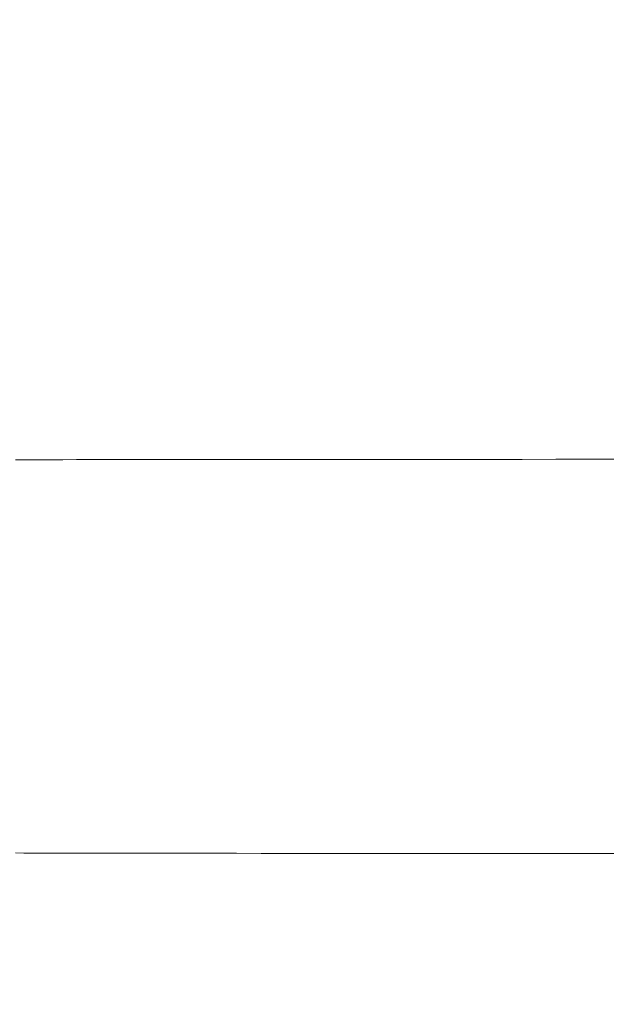
# Model space of a CAD drawing. Units: centimetres. Extents: x -718 to -519, y -322 to 322.
# Drawn here: x -643 to -618, y -14 to 28 of the extents above; entities that cross this region are included whole.
import ezdxf

# ---------------------------------------------------------------- set-up
doc = ezdxf.new("R2010")
doc.units = ezdxf.units.CM
doc.header["$MEASUREMENT"] = 0
doc.layers.add('layer 1', color=7, linetype='Continuous')

# ---------------------------------------------------------------- blocks, each defined once
blk = doc.blocks.new('ио 0118т-2')
at = {"layer": 'layer 1', "color": 250, "lineweight": 20}
blk.add_open_spline([(-671.96388, 322.49997), (-671.96388, 322.49997), (-564.51671, 322.49997), (-564.51671, 322.49997), (-564.51671, 322.49997), (-539.45816, 322.49997), (-518.95571, 301.99752), (-518.95571, 276.93897), (-518.95571, 276.93897), (-518.95571, 276.93897), (-518.95571, -276.93897), (-518.95571, -276.93897), (-518.95571, -276.93897), (-518.95571, -301.99752), (-539.45816, -322.49997), (-564.51671, -322.49997), (-564.51671, -322.49997), (-564.51671, -322.49997), (-671.96388, -322.49997), (-671.96388, -322.49997), (-671.96388, -322.49997), (-697.02243, -322.49997), (-717.52487, -301.99752), (-717.52487, -276.93897), (-717.52487, -276.93897), (-717.52487, -276.93897), (-717.52487, 276.93897), (-717.52487, 276.93897), (-717.52487, 276.93897), (-717.52487, 301.99752), (-697.02243, 322.49997), (-671.96388, 322.49997)], degree=3, knots=[0, 0, 0, 0, 0.11111111, 0.11111111, 0.11111111, 0.11111112, 0.22222222, 0.22222222, 0.22222222, 0.22222223, 0.33333333, 0.33333333, 0.33333333, 0.33333334, 0.44444444, 0.44444444, 0.44444444, 0.44444445, 0.55555556, 0.55555556, 0.55555556, 0.55555557, 0.66666667, 0.66666667, 0.66666667, 0.66666668, 0.77777778, 0.77777778, 0.77777778, 0.77777779, 1, 1, 1, 1], dxfattribs=at)
at = {"layer": 'layer 1', "lineweight": 9}
for points in [[(-642.778, 8.90286), (-642.778, 8.90286), (-642.42157, 8.90286), (-642.42157, 8.90286)], [(-641.95723, 8.90365), (-641.95723, 8.90365), (-642.42157, 8.90286), (-642.42157, 8.90286)], [(-641.95438, 8.90423), (-641.95438, 8.90423), (-641.95723, 8.90365), (-641.95723, 8.90365)], [(-641.61268, 8.90423), (-641.61268, 8.90423), (-641.95438, 8.90423), (-641.95438, 8.90423)], [(-641.09462, 8.90505), (-641.09462, 8.90505), (-641.61268, 8.90423), (-641.61268, 8.90423)], [(-641.09462, 8.90505), (-641.09462, 8.90505), (-641.08521, 8.90558), (-641.08521, 8.90558)], [(-641.08521, 8.90558), (-641.08521, 8.90558), (-640.7592, 8.90558), (-640.7592, 8.90558)], [(-640.17506, 8.90644), (-640.17506, 8.90644), (-640.7592, 8.90558), (-640.7592, 8.90558)], [(-640.16655, 8.9069), (-640.16655, 8.9069), (-640.17506, 8.90644), (-640.17506, 8.90644)], [(-640.16655, 8.9069), (-640.16655, 8.9069), (-639.85698, 8.9069), (-639.85698, 8.9069)], [(-639.20205, 8.90779), (-639.20205, 8.90779), (-639.85698, 8.9069), (-639.85698, 8.9069)], [(-639.19441, 8.9082), (-639.19441, 8.9082), (-639.20205, 8.90779), (-639.20205, 8.90779)], [(-639.19441, 8.9082), (-639.19441, 8.9082), (-638.90184, 8.9082), (-638.90184, 8.9082)], [(-638.17166, 8.9091), (-638.17166, 8.9091), (-638.90184, 8.9082), (-638.90184, 8.9082)], [(-638.17166, 8.9091), (-638.17166, 8.9091), (-638.16483, 8.90946), (-638.16483, 8.90946)], [(-637.8896, 8.90946), (-637.8896, 8.90946), (-638.16483, 8.90946), (-638.16483, 8.90946)], [(-637.0873, 8.91038), (-637.0873, 8.91038), (-637.8896, 8.90946), (-637.8896, 8.90946)], [(-637.0873, 8.91038), (-637.0873, 8.91038), (-637.08123, 8.91068), (-637.08123, 8.91068)], [(-637.08123, 8.91068), (-637.08123, 8.91068), (-636.82356, 8.91068), (-636.82356, 8.91068)], [(-635.95234, 8.9116), (-635.95234, 8.9116), (-636.82356, 8.91068), (-636.82356, 8.91068)], [(-635.94703, 8.91186), (-635.94703, 8.91186), (-635.95234, 8.9116), (-635.95234, 8.9116)], [(-635.94703, 8.91186), (-635.94703, 8.91186), (-635.707, 8.91186), (-635.707, 8.91186)], [(-634.77025, 8.91276), (-634.77025, 8.91276), (-635.707, 8.91186), (-635.707, 8.91186)], [(-634.76562, 8.91298), (-634.76562, 8.91298), (-634.77025, 8.91276), (-634.77025, 8.91276)], [(-634.54321, 8.91298), (-634.54321, 8.91298), (-634.76562, 8.91298), (-634.76562, 8.91298)], [(-633.54441, 8.91387), (-633.54441, 8.91387), (-634.54321, 8.91298), (-634.54321, 8.91298)], [(-633.54441, 8.91387), (-633.54441, 8.91387), (-633.54042, 8.91406), (-633.54042, 8.91406)], [(-633.33546, 8.91406), (-633.33546, 8.91406), (-633.54042, 8.91406), (-633.54042, 8.91406)], [(-632.2786, 8.91492), (-632.2786, 8.91492), (-633.33546, 8.91406), (-633.33546, 8.91406)], [(-632.2786, 8.91492), (-632.2786, 8.91492), (-632.27523, 8.91507), (-632.27523, 8.91507)], [(-632.27523, 8.91507), (-632.27523, 8.91507), (-632.08764, 8.91507), (-632.08764, 8.91507)], [(-630.97662, 8.91589), (-630.97662, 8.91589), (-632.08764, 8.91507), (-632.08764, 8.91507)], [(-630.97381, 8.91601), (-630.97381, 8.91601), (-630.97662, 8.91589), (-630.97662, 8.91589)], [(-630.97381, 8.91601), (-630.97381, 8.91601), (-630.80363, 8.91601), (-630.80363, 8.91601)], [(-629.4873, 8.91688), (-629.4873, 8.91688), (-630.80363, 8.91601), (-630.80363, 8.91601)], [(-628.14253, 8.91767), (-628.14253, 8.91767), (-629.4873, 8.91688), (-629.4873, 8.91688)], [(-626.77318, 8.91838), (-626.77318, 8.91838), (-628.14253, 8.91767), (-628.14253, 8.91767)], [(-625.38309, 8.91899), (-625.38309, 8.91899), (-626.77318, 8.91838), (-626.77318, 8.91838)], [(-623.9761, 8.91951), (-623.9761, 8.91951), (-625.38309, 8.91899), (-625.38309, 8.91899)], [(-622.55607, 8.91992), (-622.55607, 8.91992), (-623.9761, 8.91951), (-623.9761, 8.91951)], [(-621.12626, 8.92022), (-621.12626, 8.92022), (-622.55607, 8.91992), (-622.55607, 8.91992)], [(-619.68992, 8.92041), (-619.68992, 8.92041), (-621.12626, 8.92022), (-621.12626, 8.92022)], [(-618.25032, 8.92047), (-618.25032, 8.92047), (-619.68992, 8.92041), (-619.68992, 8.92041)], [(-616.81071, 8.92041), (-616.81071, 8.92041), (-618.25032, 8.92047), (-618.25032, 8.92047)], [(-642.42158, -7.91674), (-642.42158, -7.91674), (-642.77208, -7.91598), (-642.77208, -7.91598)], [(-642.42158, -7.91674), (-642.42158, -7.91674), (-641.95776, -7.91767), (-641.95776, -7.91767)], [(-641.95776, -7.91767), (-641.95776, -7.91767), (-641.95438, -7.91836), (-641.95438, -7.91836)], [(-641.95438, -7.91836), (-641.95438, -7.91836), (-641.94845, -7.91769), (-641.94845, -7.91769)], [(-641.94845, -7.91769), (-641.94845, -7.91769), (-641.61269, -7.91836), (-641.61269, -7.91836)], [(-641.61269, -7.91836), (-641.61269, -7.91836), (-641.08808, -7.91935), (-641.08808, -7.91935)], [(-641.08808, -7.91935), (-641.08808, -7.91935), (-641.08522, -7.91996), (-641.08522, -7.91996)], [(-641.07936, -7.91936), (-641.07936, -7.91936), (-641.08522, -7.91996), (-641.08522, -7.91996)], [(-641.07936, -7.91936), (-641.07936, -7.91936), (-640.75921, -7.91996), (-640.75921, -7.91996)], [(-640.16655, -7.92152), (-640.16655, -7.92152), (-640.75921, -7.91996), (-640.75921, -7.91996)], [(-640.16083, -7.921), (-640.16083, -7.921), (-640.16655, -7.92152), (-640.16655, -7.92152)], [(-639.85699, -7.92152), (-639.85699, -7.92152), (-640.16083, -7.921), (-640.16083, -7.921)], [(-639.19442, -7.92305), (-639.19442, -7.92305), (-639.85699, -7.92152), (-639.85699, -7.92152)], [(-639.19442, -7.92305), (-639.19442, -7.92305), (-639.18889, -7.92259), (-639.18889, -7.92259)], [(-638.90185, -7.92305), (-638.90185, -7.92305), (-639.18889, -7.92259), (-639.18889, -7.92259)], [(-638.90185, -7.92305), (-638.90185, -7.92305), (-638.16484, -7.92454), (-638.16484, -7.92454)], [(-638.16484, -7.92454), (-638.16484, -7.92454), (-638.15963, -7.92414), (-638.15963, -7.92414)], [(-638.15963, -7.92414), (-638.15963, -7.92414), (-637.88961, -7.92454), (-637.88961, -7.92454)], [(-637.88961, -7.92454), (-637.88961, -7.92454), (-637.08124, -7.92599), (-637.08124, -7.92599)], [(-637.0764, -7.92564), (-637.0764, -7.92564), (-637.08124, -7.92599), (-637.08124, -7.92599)], [(-637.0764, -7.92564), (-637.0764, -7.92564), (-636.82357, -7.92599), (-636.82357, -7.92599)], [(-635.94703, -7.92738), (-635.94703, -7.92738), (-636.82357, -7.92599), (-636.82357, -7.92599)], [(-635.94259, -7.92709), (-635.94259, -7.92709), (-635.94703, -7.92738), (-635.94703, -7.92738)], [(-635.70701, -7.92738), (-635.70701, -7.92738), (-635.94259, -7.92709), (-635.94259, -7.92709)], [(-634.76562, -7.92872), (-634.76562, -7.92872), (-635.70701, -7.92738), (-635.70701, -7.92738)], [(-634.76562, -7.92872), (-634.76562, -7.92872), (-634.76161, -7.92847), (-634.76161, -7.92847)], [(-634.76161, -7.92847), (-634.76161, -7.92847), (-634.54322, -7.92872), (-634.54322, -7.92872)], [(-634.54322, -7.92872), (-634.54322, -7.92872), (-633.54043, -7.92999), (-633.54043, -7.92999)], [(-633.54043, -7.92999), (-633.54043, -7.92999), (-633.53686, -7.92978), (-633.53686, -7.92978)], [(-633.53686, -7.92978), (-633.53686, -7.92978), (-633.33547, -7.92999), (-633.33547, -7.92999)], [(-633.33547, -7.92999), (-633.33547, -7.92999), (-632.27523, -7.93118), (-632.27523, -7.93118)], [(-632.27211, -7.93101), (-632.27211, -7.93101), (-632.27523, -7.93118), (-632.27523, -7.93118)], [(-632.27211, -7.93101), (-632.27211, -7.93101), (-632.08765, -7.93118), (-632.08765, -7.93118)], [(-630.97381, -7.9323), (-630.97381, -7.9323), (-632.08765, -7.93118), (-632.08765, -7.93118)], [(-630.97114, -7.93215), (-630.97114, -7.93215), (-630.97381, -7.9323), (-630.97381, -7.9323)], [(-630.80364, -7.9323), (-630.80364, -7.9323), (-630.97114, -7.93215), (-630.97114, -7.93215)], [(-629.48731, -7.93333), (-629.48731, -7.93333), (-630.80364, -7.9323), (-630.80364, -7.9323)], [(-628.14254, -7.93426), (-628.14254, -7.93426), (-629.48731, -7.93333), (-629.48731, -7.93333)], [(-626.77318, -7.9351), (-626.77318, -7.9351), (-628.14254, -7.93426), (-628.14254, -7.93426)], [(-625.38309, -7.93582), (-625.38309, -7.93582), (-626.77318, -7.9351), (-626.77318, -7.9351)], [(-623.9761, -7.93643), (-623.9761, -7.93643), (-625.38309, -7.93582), (-625.38309, -7.93582)], [(-622.55608, -7.93692), (-622.55608, -7.93692), (-623.9761, -7.93643), (-623.9761, -7.93643)], [(-621.12626, -7.93727), (-621.12626, -7.93727), (-622.55608, -7.93692), (-622.55608, -7.93692)], [(-619.68992, -7.93749), (-619.68992, -7.93749), (-621.12626, -7.93727), (-621.12626, -7.93727)], [(-619.68992, -7.93749), (-619.68992, -7.93749), (-618.25032, -7.93757), (-618.25032, -7.93757)], [(-618.25032, -7.93757), (-618.25032, -7.93757), (-616.81071, -7.93749), (-616.81071, -7.93749)]]:
    blk.add_open_spline(points, degree=3, dxfattribs=at)

msp = doc.modelspace()

# ---------------------------------------------------------------- block references
msp.add_blockref('ио 0118т-2', (0, 0))

doc.saveas('drawing.dxf')
